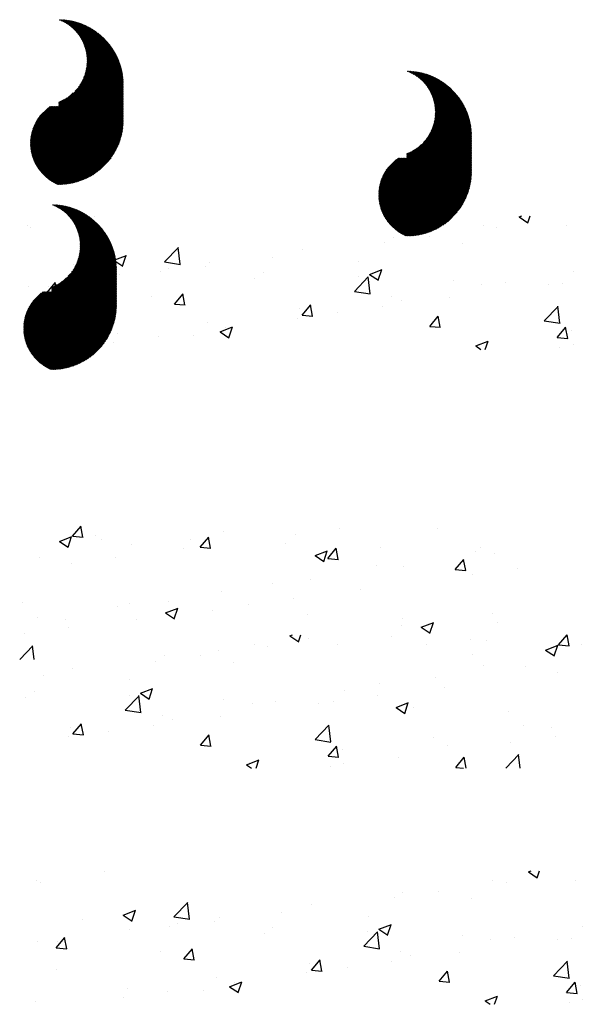
# Paper-space layout 'Layout1' of a CAD drawing. Extents: x -51924 to 37561, y -48115 to 35921.
# Drawn here: x 1920 to 1923, y 1149 to 1155 of the extents above; entities that cross this region are included whole.
import ezdxf

# ---------------------------------------------------------------- set-up
doc = ezdxf.new("R2010")
doc.units = 0
doc.layers.get('0').update_dxf_attribs({"linetype": 'CONTINUOUS'})
for name, color, linetype in [('008PENA', 8, 'CONTINUOUS'), ('025PENA', 1, 'CONTINUOUS'), ('035PENA', 2, 'CONTINUOUS')]:
    doc.layers.add(name, color=color, linetype=linetype)

# ---------------------------------------------------------------- blocks, each defined once
blk = doc.blocks.new('*X')
at = {"color": 0}
for p, q in [((1934.1678, 1154.1249), (1934.1684, 1154.1255)), ((1934.1703, 1154.1239), (1934.1719, 1154.1255)), ((1934.1729, 1154.1229), (1934.1753, 1154.1254)), ((1934.1753, 1154.1219), (1934.1788, 1154.1253)), ((1934.1778, 1154.1208), (1934.1822, 1154.1252)), ((1934.1803, 1154.1197), (1934.1855, 1154.125)), ((1934.1827, 1154.1186), (1934.1889, 1154.1248)), ((1934.1851, 1154.1175), (1934.1922, 1154.1246)), ((1934.1875, 1154.1163), (1934.1955, 1154.1243)), ((1934.1898, 1154.1151), (1934.1987, 1154.1241)), ((1934.1922, 1154.1139), (1934.202, 1154.1238)), ((1934.1945, 1154.1127), (1934.2052, 1154.1234)), ((1934.1968, 1154.1115), (1934.2084, 1154.1231)), ((1934.199, 1154.1102), (1934.2115, 1154.1227)), ((1934.2013, 1154.1089), (1934.2146, 1154.1223)), ((1934.2035, 1154.1076), (1934.2177, 1154.1218)), ((1934.2058, 1154.1063), (1934.2208, 1154.1214)), ((1934.2079, 1154.105), (1934.2239, 1154.1209)), ((1934.2101, 1154.1036), (1934.2269, 1154.1204)), ((1934.2123, 1154.1022), (1934.2299, 1154.1199)), ((1934.2144, 1154.1008), (1934.2329, 1154.1193)), ((1934.2165, 1154.0994), (1934.2359, 1154.1188)), ((1934.2186, 1154.098), (1934.2388, 1154.1182)), ((1934.2207, 1154.0965), (1934.2418, 1154.1176)), ((1934.2228, 1154.0951), (1934.2447, 1154.1169)), ((1934.2248, 1154.0936), (1934.2476, 1154.1163)), ((1934.2269, 1154.0921), (1934.2504, 1154.1156)), ((1934.2289, 1154.0906), (1934.2533, 1154.1149)), ((1934.2309, 1154.089), (1934.2561, 1154.1142)), ((1934.2328, 1154.0874), (1934.2589, 1154.1135)), ((1934.2348, 1154.0859), (1934.2617, 1154.1127)), ((1934.2367, 1154.0843), (1934.2645, 1154.112)), ((1934.2387, 1154.0826), (1934.2672, 1154.1112)), ((1934.2406, 1154.081), (1934.2699, 1154.1104)), ((1934.2424, 1154.0794), (1934.2726, 1154.1096)), ((1934.2443, 1154.0777), (1934.2753, 1154.1087)), ((1934.2461, 1154.076), (1934.278, 1154.1079)), ((1934.248, 1154.0743), (1934.2807, 1154.107)), ((1934.2498, 1154.0726), (1934.2833, 1154.1061)), ((1934.2516, 1154.0708), (1934.286, 1154.1052)), ((1934.2534, 1154.0691), (1934.2886, 1154.1043)), ((1934.2551, 1154.0673), (1934.2912, 1154.1033)), ((1934.2568, 1154.0655), (1934.2937, 1154.1024)), ((1934.2586, 1154.0637), (1934.2963, 1154.1014)), ((1934.2603, 1154.0618), (1934.2989, 1154.1004)), ((1934.262, 1154.06), (1934.3014, 1154.0994)), ((1934.2636, 1154.0581), (1934.3039, 1154.0984)), ((1934.2653, 1154.0562), (1934.3064, 1154.0974)), ((1934.2669, 1154.0543), (1934.3089, 1154.0963)), ((1934.2685, 1154.0524), (1934.3114, 1154.0952)), ((1934.2701, 1154.0505), (1934.3138, 1154.0942)), ((1934.2717, 1154.0485), (1934.3162, 1154.0931)), ((1934.2733, 1154.0465), (1934.3187, 1154.092)), ((1934.2748, 1154.0445), (1934.3211, 1154.0908)), ((1934.2763, 1154.0425), (1934.3235, 1154.0897)), ((1934.2778, 1154.0405), (1934.3259, 1154.0885)), ((1934.2793, 1154.0385), (1934.3282, 1154.0874)), ((1934.2808, 1154.0364), (1934.3306, 1154.0862)), ((1934.2822, 1154.0343), (1934.3329, 1154.085)), ((1934.2837, 1154.0322), (1934.3352, 1154.0838)), ((1934.2851, 1154.0301), (1934.3375, 1154.0825)), ((1934.2865, 1154.0279), (1934.3398, 1154.0813)), ((1934.2878, 1154.0258), (1934.3421, 1154.08)), ((1934.2892, 1154.0236), (1934.3444, 1154.0788)), ((1934.2905, 1154.0214), (1934.3466, 1154.0775)), ((1934.2918, 1154.0192), (1934.3489, 1154.0762)), ((1934.2931, 1154.0169), (1934.3511, 1154.0749)), ((1934.2944, 1154.0147), (1934.3533, 1154.0736)), ((1934.2957, 1154.0124), (1934.3555, 1154.0722)), ((1934.2969, 1154.0101), (1934.3577, 1154.0709)), ((1934.2981, 1154.0078), (1934.3599, 1154.0695)), ((1934.2993, 1154.0054), (1934.362, 1154.0681)), ((1934.3005, 1154.0031), (1934.3642, 1154.0668)), ((1934.3016, 1154.0007), (1934.3663, 1154.0654)), ((1934.3028, 1153.9983), (1934.3684, 1154.0639)), ((1934.3039, 1153.9958), (1934.3706, 1154.0625)), ((1934.305, 1153.9934), (1934.3726, 1154.0611)), ((1934.306, 1153.9909), (1934.3747, 1154.0596)), ((1934.3071, 1153.9884), (1934.3768, 1154.0582)), ((1934.3081, 1153.9859), (1934.3789, 1154.0567)), ((1934.3091, 1153.9834), (1934.3809, 1154.0552)), ((1934.3101, 1153.9808), (1934.3829, 1154.0537)), ((1934.311, 1153.9782), (1934.385, 1154.0522)), ((1934.3119, 1153.9756), (1934.387, 1154.0506)), ((1934.3128, 1153.973), (1934.389, 1154.0491)), ((1934.3137, 1153.9703), (1934.3909, 1154.0475)), ((1934.3146, 1153.9677), (1934.3929, 1154.046)), ((1934.3154, 1153.9649), (1934.3949, 1154.0444)), ((1934.3162, 1153.9622), (1934.3968, 1154.0428)), ((1934.317, 1153.9594), (1934.3987, 1154.0412)), ((1934.3177, 1153.9567), (1934.4007, 1154.0396)), ((1934.3184, 1153.9538), (1934.4026, 1154.038)), ((1934.3191, 1153.951), (1934.4045, 1154.0363)), ((1934.3198, 1153.9481), (1934.4063, 1154.0347)), ((1934.3204, 1153.9452), (1934.4082, 1154.033)), ((1934.321, 1153.9423), (1934.4101, 1154.0313)), ((1934.3216, 1153.9393), (1934.4119, 1154.0296)), ((1934.3221, 1153.9363), (1934.4138, 1154.0279)), ((1934.3226, 1153.9333), (1934.4156, 1154.0262)), ((1934.3231, 1153.9302), (1934.4174, 1154.0245)), ((1934.3236, 1153.9271), (1934.4192, 1154.0228)), ((1934.324, 1153.924), (1934.421, 1154.021)), ((1934.3243, 1153.9208), (1934.4227, 1154.0193)), ((1934.3244, 1153.8679), (1934.4479, 1153.9914)), ((1934.3247, 1153.9176), (1934.4245, 1154.0175)), ((1934.3248, 1153.8718), (1934.4463, 1153.9933)), ((1934.3249, 1153.9144), (1934.4263, 1154.0157)), ((1934.3251, 1153.8756), (1934.4447, 1153.9952)), ((1934.3252, 1153.9111), (1934.428, 1154.0139)), ((1934.3254, 1153.9078), (1934.4297, 1154.0121)), ((1934.3254, 1153.8794), (1934.4431, 1153.9972)), ((1934.3255, 1153.8832), (1934.4414, 1153.9991)), ((1934.3256, 1153.9044), (1934.4314, 1154.0103)), ((1934.3257, 1153.901), (1934.4331, 1154.0084)), ((1934.3257, 1153.8868), (1934.4398, 1154.001)), ((1934.3258, 1153.8975), (1934.4348, 1154.0066)), ((1934.3258, 1153.894), (1934.4365, 1154.0047)), ((1934.3258, 1153.8904), (1934.4382, 1154.0028)), ((1934.2832, 1153.7524), (1934.4783, 1153.9476)), ((1934.285, 1153.7577), (1934.477, 1153.9498)), ((1934.2868, 1153.7524), (1934.4796, 1153.9453)), ((1934.2903, 1153.7524), (1934.4809, 1153.9431)), ((1934.2909, 1153.7672), (1934.4757, 1153.952)), ((1934.2938, 1153.7524), (1934.4822, 1153.9408)), ((1934.2956, 1153.7754), (1934.4743, 1153.9542)), ((1934.2974, 1153.7524), (1934.4835, 1153.9386)), ((1934.2995, 1153.7828), (1934.473, 1153.9563)), ((1934.3009, 1153.7524), (1934.4847, 1153.9363)), ((1934.3028, 1153.7897), (1934.4716, 1153.9585)), ((1934.3056, 1153.7961), (1934.4702, 1153.9607)), ((1934.3081, 1153.8021), (1934.4688, 1153.9628)), ((1934.3103, 1153.8078), (1934.4674, 1153.9649)), ((1934.3123, 1153.8133), (1934.466, 1153.967)), ((1934.3141, 1153.8186), (1934.4645, 1153.9691)), ((1934.3156, 1153.8237), (1934.4631, 1153.9712)), ((1934.317, 1153.8287), (1934.4616, 1153.9733)), ((1934.3183, 1153.8335), (1934.4601, 1153.9753)), ((1934.3194, 1153.8381), (1934.4587, 1153.9774)), ((1934.3204, 1153.8427), (1934.4572, 1153.9794)), ((1934.3213, 1153.8471), (1934.4556, 1153.9814)), ((1934.3221, 1153.8514), (1934.4541, 1153.9834)), ((1934.3228, 1153.8557), (1934.4526, 1153.9854)), ((1934.3234, 1153.8598), (1934.451, 1153.9874)), ((1934.3239, 1153.8639), (1934.4495, 1153.9894)), ((1934.3044, 1153.7524), (1934.486, 1153.934)), ((1934.308, 1153.7524), (1934.4872, 1153.9317)), ((1934.3115, 1153.7524), (1934.4884, 1153.9294)), ((1934.315, 1153.7524), (1934.4896, 1153.927)), ((1934.3186, 1153.7524), (1934.4908, 1153.9247)), ((1934.3221, 1153.7524), (1934.492, 1153.9223)), ((1934.3256, 1153.7524), (1934.4931, 1153.9199)), ((1934.3292, 1153.7524), (1934.4943, 1153.9175)), ((1934.3327, 1153.7524), (1934.4954, 1153.9151)), ((1934.3362, 1153.7524), (1934.4965, 1153.9127)), ((1934.3398, 1153.7524), (1934.4976, 1153.9103)), ((1934.3433, 1153.7524), (1934.4987, 1153.9078)), ((1934.3469, 1153.7524), (1934.4997, 1153.9053)), ((1934.3504, 1153.7524), (1934.5008, 1153.9028)), ((1934.3539, 1153.7524), (1934.5018, 1153.9003)), ((1934.3575, 1153.7524), (1934.5028, 1153.8978)), ((1934.361, 1153.7524), (1934.5038, 1153.8953)), ((1934.3645, 1153.7524), (1934.5048, 1153.8927)), ((1934.3681, 1153.7524), (1934.5058, 1153.8902)), ((1934.3716, 1153.7524), (1934.5068, 1153.8876)), ((1934.3751, 1153.7524), (1934.5077, 1153.885)), ((1934.3787, 1153.7524), (1934.5086, 1153.8824)), ((1934.3822, 1153.7524), (1934.5095, 1153.8798)), ((1934.3857, 1153.7524), (1934.5104, 1153.8771)), ((1934.3893, 1153.7524), (1934.5113, 1153.8744)), ((1934.3928, 1153.7524), (1934.5121, 1153.8718)), ((1934.3964, 1153.7524), (1934.513, 1153.8691)), ((1934.3999, 1153.7524), (1934.5138, 1153.8664)), ((1934.4034, 1153.7524), (1934.5146, 1153.8636)), ((1934.407, 1153.7524), (1934.5154, 1153.8609)), ((1934.4105, 1153.7524), (1934.5161, 1153.8581)), ((1934.414, 1153.7524), (1934.5169, 1153.8553)), ((1934.4176, 1153.7524), (1934.5176, 1153.8525)), ((1934.4211, 1153.7524), (1934.5183, 1153.8497)), ((1934.4246, 1153.7524), (1934.519, 1153.8468)), ((1934.4282, 1153.7524), (1934.5197, 1153.844)), ((1934.4317, 1153.7524), (1934.5203, 1153.8411)), ((1934.4352, 1153.7524), (1934.521, 1153.8382)), ((1934.4388, 1153.7524), (1934.5216, 1153.8352)), ((1934.4423, 1153.7524), (1934.5222, 1153.8323)), ((1934.4458, 1153.7524), (1934.5227, 1153.8293)), ((1934.4494, 1153.7524), (1934.5233, 1153.8263)), ((1934.4529, 1153.7524), (1934.5238, 1153.8233)), ((1934.4565, 1153.7524), (1934.5243, 1153.8203)), ((1934.46, 1153.7524), (1934.5248, 1153.8172)), ((1934.4635, 1153.7524), (1934.5252, 1153.8141)), ((1934.4671, 1153.7524), (1934.5256, 1153.811)), ((1934.4706, 1153.7524), (1934.5261, 1153.8079)), ((1934.4741, 1153.7524), (1934.5264, 1153.8047)), ((1934.4777, 1153.7524), (1934.5268, 1153.8016)), ((1934.4812, 1153.7524), (1934.5271, 1153.7984)), ((1934.4847, 1153.7524), (1934.5274, 1153.7951)), ((1934.4883, 1153.7524), (1934.5277, 1153.7919)), ((1934.4918, 1153.7524), (1934.5279, 1153.7886)), ((1934.4953, 1153.7524), (1934.5282, 1153.7853)), ((1934.4989, 1153.7524), (1934.5283, 1153.7819)), ((1934.5024, 1153.7524), (1934.5285, 1153.7785)), ((1934.506, 1153.7524), (1934.5286, 1153.7751)), ((1934.5095, 1153.7524), (1934.5287, 1153.7717)), ((1934.1745, 1153.6367), (1934.2903, 1153.7524)), ((1934.178, 1153.6367), (1934.2938, 1153.7524)), ((1934.1816, 1153.6367), (1934.2974, 1153.7524)), ((1934.1851, 1153.6367), (1934.3009, 1153.7524)), ((1934.1886, 1153.6367), (1934.3044, 1153.7524)), ((1934.1922, 1153.6367), (1934.308, 1153.7524)), ((1934.1957, 1153.6367), (1934.3115, 1153.7524)), ((1934.1993, 1153.6367), (1934.315, 1153.7524)), ((1934.2028, 1153.6367), (1934.3186, 1153.7524)), ((1934.2063, 1153.6367), (1934.3221, 1153.7524)), ((1934.2099, 1153.6367), (1934.3256, 1153.7524)), ((1934.2134, 1153.6367), (1934.3292, 1153.7524)), ((1934.2169, 1153.6367), (1934.3327, 1153.7524)), ((1934.2205, 1153.6367), (1934.3362, 1153.7524)), ((1934.224, 1153.6367), (1934.3398, 1153.7524)), ((1934.2275, 1153.6367), (1934.3433, 1153.7524)), ((1934.2311, 1153.6367), (1934.3469, 1153.7524)), ((1934.2346, 1153.6367), (1934.3504, 1153.7524)), ((1934.2381, 1153.6367), (1934.3539, 1153.7524)), ((1934.2417, 1153.6367), (1934.3575, 1153.7524)), ((1934.2452, 1153.6367), (1934.361, 1153.7524)), ((1934.2487, 1153.6367), (1934.3645, 1153.7524)), ((1934.2523, 1153.6367), (1934.3681, 1153.7524)), ((1934.2558, 1153.6367), (1934.3716, 1153.7524)), ((1934.2582, 1153.7239), (1934.2868, 1153.7524)), ((1934.2594, 1153.6367), (1934.3751, 1153.7524)), ((1934.2629, 1153.6367), (1934.3787, 1153.7524)), ((1934.2664, 1153.6367), (1934.3822, 1153.7524)), ((1934.27, 1153.6367), (1934.3857, 1153.7524)), ((1934.2735, 1153.6367), (1934.3893, 1153.7524)), ((1934.2767, 1153.7459), (1934.2832, 1153.7524)), ((1934.277, 1153.6367), (1934.3928, 1153.7524)), ((1934.2806, 1153.6367), (1934.3964, 1153.7524)), ((1934.2841, 1153.6367), (1934.3999, 1153.7524)), ((1934.2876, 1153.6367), (1934.4034, 1153.7524)), ((1934.2912, 1153.6367), (1934.407, 1153.7524)), ((1934.2947, 1153.6367), (1934.4105, 1153.7524)), ((1934.2982, 1153.6367), (1934.414, 1153.7524)), ((1934.3018, 1153.6367), (1934.4176, 1153.7524)), ((1934.3053, 1153.6367), (1934.4211, 1153.7524)), ((1934.3089, 1153.6367), (1934.4246, 1153.7524)), ((1934.3124, 1153.6367), (1934.4282, 1153.7524)), ((1934.3159, 1153.6367), (1934.4317, 1153.7524)), ((1934.3195, 1153.6367), (1934.4352, 1153.7524)), ((1934.323, 1153.6367), (1934.4388, 1153.7524)), ((1934.3265, 1153.6367), (1934.4423, 1153.7524)), ((1934.3301, 1153.6367), (1934.4458, 1153.7524)), ((1934.3336, 1153.6367), (1934.4494, 1153.7524)), ((1934.3371, 1153.6367), (1934.4529, 1153.7524)), ((1934.3407, 1153.6367), (1934.4565, 1153.7524)), ((1934.3442, 1153.6367), (1934.46, 1153.7524)), ((1934.3477, 1153.6367), (1934.4635, 1153.7524)), ((1934.3513, 1153.6367), (1934.4671, 1153.7524)), ((1934.3548, 1153.6367), (1934.4706, 1153.7524)), ((1934.3584, 1153.6367), (1934.4741, 1153.7524)), ((1934.3619, 1153.6367), (1934.4777, 1153.7524)), ((1934.3654, 1153.6367), (1934.4812, 1153.7524)), ((1934.369, 1153.6367), (1934.4847, 1153.7524)), ((1934.3725, 1153.6367), (1934.4883, 1153.7524)), ((1934.376, 1153.6367), (1934.4918, 1153.7524)), ((1934.3796, 1153.6367), (1934.4953, 1153.7524)), ((1934.3831, 1153.6367), (1934.4989, 1153.7524)), ((1934.3866, 1153.6367), (1934.5024, 1153.7524)), ((1934.3902, 1153.6367), (1934.506, 1153.7524)), ((1934.3937, 1153.6367), (1934.5095, 1153.7524)), ((1934.3972, 1153.6367), (1934.513, 1153.7524)), ((1934.4008, 1153.6367), (1934.5166, 1153.7524)), ((1934.4043, 1153.6367), (1934.5201, 1153.7524)), ((1934.4078, 1153.6367), (1934.5236, 1153.7524)), ((1934.4114, 1153.6367), (1934.5272, 1153.7524)), ((1934.4149, 1153.6367), (1934.5288, 1153.7506)), ((1934.4185, 1153.6367), (1934.5288, 1153.747)), ((1934.422, 1153.6367), (1934.5288, 1153.7435)), ((1934.4255, 1153.6367), (1934.5288, 1153.74)), ((1934.4291, 1153.6367), (1934.5288, 1153.7364)), ((1934.4326, 1153.6367), (1934.5288, 1153.7329)), ((1934.4361, 1153.6367), (1934.5288, 1153.7294)), ((1934.4397, 1153.6367), (1934.5288, 1153.7258)), ((1934.4432, 1153.6367), (1934.5288, 1153.7223)), ((1934.4467, 1153.6367), (1934.5288, 1153.7188)), ((1934.4503, 1153.6367), (1934.5288, 1153.7152)), ((1934.513, 1153.7524), (1934.5288, 1153.7682)), ((1934.5166, 1153.7524), (1934.5288, 1153.7647)), ((1934.5201, 1153.7524), (1934.5288, 1153.7612)), ((1934.5236, 1153.7524), (1934.5288, 1153.7577)), ((1934.5272, 1153.7524), (1934.5288, 1153.7541)), ((1934.1663, 1153.6391), (1934.2142, 1153.687)), ((1934.1663, 1153.6426), (1934.2047, 1153.681)), ((1934.1663, 1153.6462), (1934.1965, 1153.6764)), ((1934.1663, 1153.6497), (1934.1891, 1153.6725)), ((1934.1663, 1153.6532), (1934.1823, 1153.6692)), ((1934.1663, 1153.6568), (1934.1759, 1153.6663)), ((1934.1663, 1153.6603), (1934.1698, 1153.6638)), ((1934.1674, 1153.6367), (1934.226, 1153.6953)), ((1934.171, 1153.6367), (1934.2481, 1153.7138)), ((1934.4538, 1153.6367), (1934.5288, 1153.7117)), ((1934.4573, 1153.6367), (1934.5288, 1153.7082)), ((1934.4609, 1153.6367), (1934.5288, 1153.7046)), ((1934.4644, 1153.6367), (1934.5288, 1153.7011)), ((1934.468, 1153.6367), (1934.5288, 1153.6975)), ((1934.4715, 1153.6367), (1934.5288, 1153.694)), ((1934.475, 1153.6367), (1934.5288, 1153.6905)), ((1934.4786, 1153.6367), (1934.5288, 1153.6869)), ((1934.4821, 1153.6367), (1934.5288, 1153.6834)), ((1934.4856, 1153.6367), (1934.5288, 1153.6799)), ((1934.4892, 1153.6367), (1934.5288, 1153.6763)), ((1934.4927, 1153.6367), (1934.5288, 1153.6728)), ((1934.4962, 1153.6367), (1934.5288, 1153.6693)), ((1934.4998, 1153.6367), (1934.5288, 1153.6657)), ((1934.5033, 1153.6367), (1934.5288, 1153.6622)), ((1934.5068, 1153.6367), (1934.5288, 1153.6587)), ((1934.0081, 1153.4455), (1934.1663, 1153.6037)), ((1934.0084, 1153.4494), (1934.1663, 1153.6073)), ((1934.0088, 1153.4532), (1934.1663, 1153.6108)), ((1934.0092, 1153.4572), (1934.1663, 1153.6144)), ((1934.0096, 1153.4612), (1934.1663, 1153.6179)), ((1934.0102, 1153.4653), (1934.1663, 1153.6214)), ((1934.0108, 1153.4695), (1934.1663, 1153.625)), ((1934.0116, 1153.4737), (1934.1663, 1153.6285)), ((1934.0124, 1153.4781), (1934.1663, 1153.632)), ((1934.0133, 1153.4825), (1934.1663, 1153.6356)), ((1934.0143, 1153.4871), (1934.1639, 1153.6367)), ((1934.0155, 1153.4918), (1934.1604, 1153.6367)), ((1934.0168, 1153.4966), (1934.1568, 1153.6367)), ((1934.0182, 1153.5016), (1934.1533, 1153.6367)), ((1934.0198, 1153.5067), (1934.1498, 1153.6367)), ((1934.0216, 1153.5121), (1934.1462, 1153.6367)), ((1934.0236, 1153.5176), (1934.1427, 1153.6367)), ((1934.0259, 1153.5234), (1934.1391, 1153.6367)), ((1934.0285, 1153.5295), (1934.1356, 1153.6367)), ((1934.0314, 1153.536), (1934.1321, 1153.6367)), ((1934.0348, 1153.5429), (1934.1285, 1153.6367)), ((1934.0388, 1153.5504), (1934.125, 1153.6367)), ((1934.0436, 1153.5588), (1934.1215, 1153.6367)), ((1934.0497, 1153.5685), (1934.1179, 1153.6367)), ((1934.0585, 1153.5807), (1934.1067, 1153.629)), ((1934.1663, 1153.5083), (1934.2947, 1153.6367)), ((1934.1663, 1153.5118), (1934.2912, 1153.6367)), ((1934.1663, 1153.5154), (1934.2876, 1153.6367)), ((1934.1663, 1153.5189), (1934.2841, 1153.6367)), ((1934.1663, 1153.5224), (1934.2806, 1153.6367)), ((1934.1663, 1153.526), (1934.277, 1153.6367)), ((1934.1663, 1153.5295), (1934.2735, 1153.6367)), ((1934.1663, 1153.533), (1934.27, 1153.6367)), ((1934.1663, 1153.5366), (1934.2664, 1153.6367)), ((1934.1663, 1153.5401), (1934.2629, 1153.6367)), ((1934.1663, 1153.5436), (1934.2594, 1153.6367)), ((1934.1663, 1153.5472), (1934.2558, 1153.6367)), ((1934.1663, 1153.5507), (1934.2523, 1153.6367)), ((1934.1663, 1153.5543), (1934.2487, 1153.6367)), ((1934.1663, 1153.5578), (1934.2452, 1153.6367)), ((1934.1663, 1153.5613), (1934.2417, 1153.6367)), ((1934.1663, 1153.5649), (1934.2381, 1153.6367)), ((1934.1663, 1153.5684), (1934.2346, 1153.6367)), ((1934.1663, 1153.5719), (1934.2311, 1153.6367)), ((1934.1663, 1153.5755), (1934.2275, 1153.6367)), ((1934.1663, 1153.579), (1934.224, 1153.6367)), ((1934.1663, 1153.5825), (1934.2205, 1153.6367)), ((1934.1663, 1153.5861), (1934.2169, 1153.6367)), ((1934.1663, 1153.5896), (1934.2134, 1153.6367)), ((1934.1663, 1153.5931), (1934.2099, 1153.6367)), ((1934.1663, 1153.5967), (1934.2063, 1153.6367)), ((1934.1663, 1153.6002), (1934.2028, 1153.6367)), ((1934.1663, 1153.6037), (1934.1993, 1153.6367)), ((1934.1663, 1153.6073), (1934.1957, 1153.6367)), ((1934.1663, 1153.6108), (1934.1922, 1153.6367)), ((1934.1663, 1153.6144), (1934.1886, 1153.6367)), ((1934.1663, 1153.6179), (1934.1851, 1153.6367)), ((1934.1663, 1153.6214), (1934.1816, 1153.6367)), ((1934.1663, 1153.625), (1934.178, 1153.6367)), ((1934.1663, 1153.6285), (1934.1745, 1153.6367)), ((1934.1663, 1153.632), (1934.171, 1153.6367)), ((1934.1663, 1153.6356), (1934.1674, 1153.6367)), ((1934.1663, 1153.5048), (1934.2982, 1153.6367)), ((1934.1663, 1153.5012), (1934.3018, 1153.6367)), ((1934.1663, 1153.4977), (1934.3053, 1153.6367)), ((1934.1663, 1153.4941), (1934.3089, 1153.6367)), ((1934.1663, 1153.4906), (1934.3124, 1153.6367)), ((1934.1663, 1153.4871), (1934.3159, 1153.6367)), ((1934.1663, 1153.4835), (1934.3195, 1153.6367)), ((1934.1663, 1153.48), (1934.323, 1153.6367)), ((1934.1663, 1153.4765), (1934.3265, 1153.6367)), ((1934.1663, 1153.4729), (1934.3301, 1153.6367)), ((1934.1663, 1153.4694), (1934.3336, 1153.6367)), ((1934.1663, 1153.4659), (1934.3371, 1153.6367)), ((1934.1663, 1153.4623), (1934.3407, 1153.6367)), ((1934.1663, 1153.4588), (1934.3442, 1153.6367)), ((1934.1663, 1153.4553), (1934.3477, 1153.6367)), ((1934.1663, 1153.4517), (1934.3513, 1153.6367)), ((1934.1663, 1153.4482), (1934.3548, 1153.6367)), ((1934.1663, 1153.4447), (1934.3584, 1153.6367)), ((1934.1663, 1153.4411), (1934.3619, 1153.6367)), ((1934.1663, 1153.4376), (1934.3654, 1153.6367)), ((1934.1663, 1153.434), (1934.369, 1153.6367)), ((1934.1663, 1153.4305), (1934.3725, 1153.6367)), ((1934.1663, 1153.427), (1934.376, 1153.6367)), ((1934.1663, 1153.4234), (1934.3796, 1153.6367)), ((1934.1663, 1153.4199), (1934.3831, 1153.6367)), ((1934.1663, 1153.4164), (1934.3866, 1153.6367)), ((1934.1663, 1153.4128), (1934.3902, 1153.6367)), ((1934.1663, 1153.4093), (1934.3937, 1153.6367)), ((1934.1663, 1153.4058), (1934.3972, 1153.6367)), ((1934.1663, 1153.4022), (1934.4008, 1153.6367)), ((1934.1663, 1153.3987), (1934.4043, 1153.6367)), ((1934.1663, 1153.3952), (1934.4078, 1153.6367)), ((1934.1663, 1153.3916), (1934.4114, 1153.6367)), ((1934.1663, 1153.3881), (1934.4149, 1153.6367)), ((1934.1663, 1153.3845), (1934.4185, 1153.6367)), ((1934.1663, 1153.381), (1934.422, 1153.6367)), ((1934.1663, 1153.3775), (1934.4255, 1153.6367)), ((1934.1663, 1153.3739), (1934.4291, 1153.6367)), ((1934.1663, 1153.3704), (1934.4326, 1153.6367)), ((1934.1663, 1153.3669), (1934.4361, 1153.6367)), ((1934.1663, 1153.3633), (1934.4397, 1153.6367)), ((1934.1663, 1153.3598), (1934.4432, 1153.6367)), ((1934.1663, 1153.3563), (1934.4467, 1153.6367)), ((1934.1663, 1153.3527), (1934.4503, 1153.6367)), ((1934.1663, 1153.3492), (1934.4538, 1153.6367)), ((1934.1663, 1153.3457), (1934.4573, 1153.6367)), ((1934.1663, 1153.3421), (1934.4609, 1153.6367)), ((1934.1663, 1153.3386), (1934.4644, 1153.6367)), ((1934.1663, 1153.335), (1934.468, 1153.6367)), ((1934.1663, 1153.3315), (1934.4715, 1153.6367)), ((1934.1663, 1153.328), (1934.475, 1153.6367)), ((1934.1663, 1153.3244), (1934.4786, 1153.6367)), ((1934.1663, 1153.3209), (1934.4821, 1153.6367)), ((1934.1663, 1153.3174), (1934.4856, 1153.6367)), ((1934.1663, 1153.3138), (1934.4892, 1153.6367)), ((1934.1663, 1153.3103), (1934.4927, 1153.6367)), ((1934.1663, 1153.3068), (1934.4962, 1153.6367)), ((1934.1663, 1153.3032), (1934.4998, 1153.6367)), ((1934.1663, 1153.2997), (1934.5033, 1153.6367)), ((1934.1663, 1153.2962), (1934.5068, 1153.6367)), ((1934.1663, 1153.2926), (1934.5104, 1153.6367)), ((1934.1663, 1153.2891), (1934.5139, 1153.6367)), ((1934.1663, 1153.2856), (1934.5175, 1153.6367)), ((1934.1663, 1153.282), (1934.521, 1153.6367)), ((1934.1663, 1153.2785), (1934.5245, 1153.6367)), ((1934.1663, 1153.2749), (1934.5281, 1153.6367)), ((1934.1663, 1153.2714), (1934.5288, 1153.6339)), ((1934.1663, 1153.2679), (1934.5288, 1153.6304)), ((1934.1663, 1153.2643), (1934.5288, 1153.6268)), ((1934.1663, 1153.2608), (1934.5288, 1153.6233)), ((1934.1663, 1153.2573), (1934.5288, 1153.6198)), ((1934.1663, 1153.2537), (1934.5288, 1153.6162)), ((1934.1663, 1153.2502), (1934.5288, 1153.6127)), ((1934.1663, 1153.2467), (1934.5288, 1153.6092)), ((1934.1663, 1153.2431), (1934.5288, 1153.6056)), ((1934.5104, 1153.6367), (1934.5288, 1153.6551)), ((1934.5139, 1153.6367), (1934.5288, 1153.6516)), ((1934.5175, 1153.6367), (1934.5288, 1153.6481)), ((1934.521, 1153.6367), (1934.5288, 1153.6445)), ((1934.5245, 1153.6367), (1934.5288, 1153.641)), ((1934.5281, 1153.6367), (1934.5288, 1153.6374)), ((1934.0076, 1153.4309), (1934.1663, 1153.5896)), ((1934.0076, 1153.4274), (1934.1663, 1153.5861)), ((1934.0077, 1153.4345), (1934.1663, 1153.5931)), ((1934.0077, 1153.4239), (1934.1663, 1153.5825)), ((1934.0078, 1153.4381), (1934.1663, 1153.5967)), ((1934.0078, 1153.4204), (1934.1663, 1153.579)), ((1934.0079, 1153.4418), (1934.1663, 1153.6002)), ((1934.0079, 1153.4171), (1934.1663, 1153.5755)), ((1934.0081, 1153.4137), (1934.1663, 1153.5719)), ((1934.0084, 1153.4104), (1934.1663, 1153.5684)), ((1934.0086, 1153.4071), (1934.1663, 1153.5649)), ((1934.0089, 1153.4039), (1934.1663, 1153.5613)), ((1934.0093, 1153.4007), (1934.1663, 1153.5578)), ((1934.0097, 1153.3976), (1934.1663, 1153.5543)), ((1934.0101, 1153.3945), (1934.1663, 1153.5507)), ((1934.1663, 1153.2396), (1934.5288, 1153.6021)), ((1934.1663, 1153.2361), (1934.5288, 1153.5986)), ((1934.1663, 1153.2325), (1934.5288, 1153.595)), ((1934.1663, 1153.229), (1934.5288, 1153.5915)), ((1934.1663, 1153.2254), (1934.5288, 1153.5879)), ((1934.1663, 1153.2219), (1934.5288, 1153.5844)), ((1934.1663, 1153.2184), (1934.5288, 1153.5809)), ((1934.1663, 1153.2148), (1934.5288, 1153.5773)), ((1934.1663, 1153.2113), (1934.5288, 1153.5738)), ((1934.1663, 1153.2078), (1934.5288, 1153.5703)), ((1934.1663, 1153.2042), (1934.5288, 1153.5667)), ((1934.1663, 1153.2007), (1934.5288, 1153.5632)), ((1934.1686, 1153.1994), (1934.5288, 1153.5597)), ((1934.1722, 1153.1994), (1934.5288, 1153.5561)), ((1934.1758, 1153.1995), (1934.5287, 1153.5525)), ((1934.1794, 1153.1996), (1934.5286, 1153.5488)), ((1934.0105, 1153.3914), (1934.1663, 1153.5472)), ((1934.011, 1153.3883), (1934.1663, 1153.5436)), ((1934.0116, 1153.3853), (1934.1663, 1153.5401)), ((1934.0121, 1153.3823), (1934.1663, 1153.5366)), ((1934.0127, 1153.3794), (1934.1663, 1153.533)), ((1934.0133, 1153.3765), (1934.1663, 1153.5295)), ((1934.014, 1153.3736), (1934.1663, 1153.526)), ((1934.0146, 1153.3707), (1934.1663, 1153.5224)), ((1934.0153, 1153.3679), (1934.1663, 1153.5189)), ((1934.0161, 1153.3651), (1934.1663, 1153.5154)), ((1934.0168, 1153.3623), (1934.1663, 1153.5118)), ((1934.0176, 1153.3596), (1934.1663, 1153.5083)), ((1934.0184, 1153.3568), (1934.1663, 1153.5048)), ((1934.0192, 1153.3541), (1934.1663, 1153.5012)), ((1934.0201, 1153.3515), (1934.1663, 1153.4977)), ((1934.021, 1153.3488), (1934.1663, 1153.4941)), ((1934.1831, 1153.1998), (1934.5285, 1153.5451)), ((1934.1868, 1153.2), (1934.5283, 1153.5414)), ((1934.1906, 1153.2002), (1934.528, 1153.5376)), ((1934.1944, 1153.2005), (1934.5278, 1153.5338)), ((1934.1983, 1153.2008), (1934.5274, 1153.53)), ((1934.2022, 1153.2012), (1934.5271, 1153.5261)), ((1934.2061, 1153.2016), (1934.5267, 1153.5221)), ((1934.2101, 1153.202), (1934.5262, 1153.5181)), ((1934.2142, 1153.2026), (1934.5257, 1153.5141)), ((1934.2183, 1153.2031), (1934.5251, 1153.51)), ((1934.2224, 1153.2038), (1934.5245, 1153.5058)), ((1934.2267, 1153.2044), (1934.5238, 1153.5016)), ((1934.2309, 1153.2052), (1934.523, 1153.4973)), ((1934.2353, 1153.206), (1934.5222, 1153.4929)), ((1934.0219, 1153.3462), (1934.1663, 1153.4906)), ((1934.0228, 1153.3436), (1934.1663, 1153.4871)), ((1934.0238, 1153.341), (1934.1663, 1153.4835)), ((1934.0248, 1153.3384), (1934.1663, 1153.48)), ((1934.0258, 1153.3359), (1934.1663, 1153.4765)), ((1934.0268, 1153.3334), (1934.1663, 1153.4729)), ((1934.0279, 1153.3309), (1934.1663, 1153.4694)), ((1934.0289, 1153.3285), (1934.1663, 1153.4659)), ((1934.03, 1153.326), (1934.1663, 1153.4623)), ((1934.0311, 1153.3236), (1934.1663, 1153.4588)), ((1934.0323, 1153.3212), (1934.1663, 1153.4553)), ((1934.0334, 1153.3188), (1934.1663, 1153.4517)), ((1934.0346, 1153.3165), (1934.1663, 1153.4482)), ((1934.0358, 1153.3141), (1934.1663, 1153.4447)), ((1934.037, 1153.3118), (1934.1663, 1153.4411)), ((1934.0383, 1153.3095), (1934.1663, 1153.4376)), ((1934.2397, 1153.2069), (1934.5213, 1153.4885)), ((1934.2442, 1153.2079), (1934.5204, 1153.484)), ((1934.2488, 1153.2089), (1934.5193, 1153.4795)), ((1934.2534, 1153.21), (1934.5182, 1153.4748)), ((1934.2582, 1153.2112), (1934.517, 1153.4701)), ((1934.263, 1153.2125), (1934.5157, 1153.4652)), ((1934.268, 1153.2139), (1934.5143, 1153.4603)), ((1934.273, 1153.2154), (1934.5128, 1153.4552)), ((1934.2782, 1153.2171), (1934.5112, 1153.4501)), ((1934.2835, 1153.2188), (1934.5094, 1153.4448)), ((1934.2889, 1153.2208), (1934.5075, 1153.4393)), ((1934.0395, 1153.3072), (1934.1663, 1153.434)), ((1934.0408, 1153.305), (1934.1663, 1153.4305)), ((1934.0421, 1153.3027), (1934.1663, 1153.427)), ((1934.0434, 1153.3005), (1934.1663, 1153.4234)), ((1934.0448, 1153.2983), (1934.1663, 1153.4199)), ((1934.0461, 1153.2961), (1934.1663, 1153.4164)), ((1934.0475, 1153.294), (1934.1663, 1153.4128)), ((1934.0489, 1153.2918), (1934.1663, 1153.4093)), ((1934.0503, 1153.2897), (1934.1663, 1153.4058)), ((1934.0517, 1153.2876), (1934.1663, 1153.4022)), ((1934.0532, 1153.2855), (1934.1663, 1153.3987)), ((1934.0547, 1153.2835), (1934.1663, 1153.3952)), ((1934.0561, 1153.2814), (1934.1663, 1153.3916)), ((1934.0576, 1153.2794), (1934.1663, 1153.3881)), ((1934.0592, 1153.2774), (1934.1663, 1153.3845)), ((1934.2945, 1153.2228), (1934.5054, 1153.4337)), ((1934.3003, 1153.2251), (1934.5032, 1153.4279)), ((1934.3063, 1153.2275), (1934.5007, 1153.422)), ((1934.3125, 1153.2302), (1934.4981, 1153.4158)), ((1934.3189, 1153.2331), (1934.4952, 1153.4093)), ((1934.3257, 1153.2363), (1934.4919, 1153.4026)), ((1934.3328, 1153.2399), (1934.4884, 1153.3954)), ((1934.3403, 1153.2439), (1934.4843, 1153.3879)), ((1934.0607, 1153.2754), (1934.1663, 1153.381)), ((1934.0623, 1153.2734), (1934.1663, 1153.3775)), ((1934.0639, 1153.2714), (1934.1663, 1153.3739)), ((1934.0654, 1153.2695), (1934.1663, 1153.3704)), ((1934.0671, 1153.2676), (1934.1663, 1153.3669)), ((1934.0687, 1153.2657), (1934.1663, 1153.3633)), ((1934.0703, 1153.2638), (1934.1663, 1153.3598)), ((1934.072, 1153.2619), (1934.1663, 1153.3563)), ((1934.0737, 1153.2601), (1934.1663, 1153.3527)), ((1934.0754, 1153.2582), (1934.1663, 1153.3492)), ((1934.0771, 1153.2564), (1934.1663, 1153.3457)), ((1934.0789, 1153.2546), (1934.1663, 1153.3421)), ((1934.0806, 1153.2529), (1934.1663, 1153.3386)), ((1934.0824, 1153.2511), (1934.1663, 1153.335)), ((1934.0842, 1153.2493), (1934.1663, 1153.3315)), ((1934.086, 1153.2476), (1934.1663, 1153.328)), ((1934.3485, 1153.2485), (1934.4798, 1153.3798)), ((1934.3573, 1153.2538), (1934.4745, 1153.3709)), ((1934.3672, 1153.2601), (1934.4681, 1153.3611)), ((1934.3787, 1153.2681), (1934.4601, 1153.3495)), ((1934.3937, 1153.2795), (1934.4487, 1153.3346)), ((1934.0878, 1153.2459), (1934.1663, 1153.3244)), ((1934.0897, 1153.2442), (1934.1663, 1153.3209)), ((1934.0915, 1153.2425), (1934.1663, 1153.3174)), ((1934.0934, 1153.2409), (1934.1663, 1153.3138)), ((1934.0953, 1153.2392), (1934.1663, 1153.3103)), ((1934.0972, 1153.2376), (1934.1663, 1153.3068)), ((1934.0991, 1153.236), (1934.1663, 1153.3032)), ((1934.1011, 1153.2344), (1934.1663, 1153.2997)), ((1934.1031, 1153.2329), (1934.1663, 1153.2962)), ((1934.105, 1153.2313), (1934.1663, 1153.2926)), ((1934.1071, 1153.2298), (1934.1663, 1153.2891)), ((1934.1091, 1153.2283), (1934.1663, 1153.2856)), ((1934.1111, 1153.2268), (1934.1663, 1153.282)), ((1934.1132, 1153.2253), (1934.1663, 1153.2785)), ((1934.1153, 1153.2239), (1934.1663, 1153.2749)), ((1934.1174, 1153.2224), (1934.1663, 1153.2714)), ((1934.1195, 1153.221), (1934.1663, 1153.2679)), ((1934.1216, 1153.2196), (1934.1663, 1153.2643)), ((1934.1238, 1153.2182), (1934.1663, 1153.2608)), ((1934.1259, 1153.2168), (1934.1663, 1153.2573)), ((1934.1281, 1153.2155), (1934.1663, 1153.2537)), ((1934.1303, 1153.2142), (1934.1663, 1153.2502)), ((1934.1326, 1153.2129), (1934.1663, 1153.2467)), ((1934.1348, 1153.2116), (1934.1663, 1153.2431)), ((1934.1371, 1153.2103), (1934.1663, 1153.2396)), ((1934.1394, 1153.2091), (1934.1663, 1153.2361)), ((1934.1417, 1153.2078), (1934.1663, 1153.2325)), ((1934.144, 1153.2066), (1934.1663, 1153.229)), ((1934.1464, 1153.2055), (1934.1663, 1153.2254)), ((1934.1487, 1153.2043), (1934.1663, 1153.2219)), ((1934.1511, 1153.2031), (1934.1663, 1153.2184)), ((1934.1535, 1153.202), (1934.1663, 1153.2148)), ((1934.156, 1153.2009), (1934.1663, 1153.2113)), ((1934.1584, 1153.1998), (1934.1663, 1153.2078)), ((1934.1615, 1153.1994), (1934.1663, 1153.2042)), ((1934.165, 1153.1994), (1934.1663, 1153.2007)), ((1920.2517, 1149.9953), (1920.2517, 1149.9953)), ((1922.6358, 1149.9929), (1922.6511, 1149.9988)), ((1922.6358, 1149.9929), (1922.6855, 1149.9593)), ((1922.6841, 1149.9594), (1922.6973, 1149.9988)), ((1923.2088, 1149.9883), (1923.2088, 1149.9883)), ((1923.7426, 1149.9657), (1923.7426, 1149.9657)), ((1924.1465, 1149.942), (1924.1942, 1149.9988)), ((1924.2049, 1149.9368), (1924.1935, 1149.9988)), ((1924.9934, 1149.9658), (1924.9934, 1149.9658)), ((1925.3996, 1149.9534), (1925.3996, 1149.9534)), ((1925.6499, 1149.9864), (1925.6499, 1149.9864)), ((1926.2009, 1149.9873), (1926.2009, 1149.9873)), ((1919.8729, 1149.9454), (1919.8729, 1149.9454)), ((1919.8905, 1149.933), (1919.8905, 1149.933)), ((1922.4348, 1149.9439), (1922.4348, 1149.9439)), ((1922.5098, 1149.9328), (1922.5098, 1149.9328)), ((1922.9008, 1149.9447), (1922.9008, 1149.9447)), ((1924.0729, 1149.9128), (1924.1429, 1149.9397)), ((1924.0729, 1149.9128), (1924.1226, 1149.8793)), ((1924.1213, 1149.8793), (1924.1415, 1149.9397)), ((1924.1465, 1149.942), (1924.2063, 1149.9368)), ((1924.2765, 1149.9432), (1924.2765, 1149.9432)), ((1924.3068, 1149.9253), (1924.3068, 1149.9253)), ((1924.48, 1149.8954), (1924.48, 1149.8954)), ((1924.8103, 1149.9206), (1924.8103, 1149.9206)), ((1924.8638, 1149.8792), (1924.912, 1149.9367)), ((1924.9222, 1149.8741), (1924.9106, 1149.9367)), ((1925.3441, 1149.8981), (1925.3441, 1149.8981)), ((1921.8808, 1149.8499), (1921.8808, 1149.8499)), ((1921.9297, 1149.8799), (1921.9297, 1149.8799)), ((1922.1311, 1149.8829), (1922.1311, 1149.8829)), ((1922.3176, 1149.8446), (1922.3176, 1149.8446)), ((1924.768, 1149.8703), (1924.768, 1149.8703)), ((1924.8638, 1149.8792), (1924.9235, 1149.874)), ((1925.51, 1149.8327), (1925.5801, 1149.8596)), ((1925.5584, 1149.7992), (1925.5787, 1149.8596)), ((1925.581, 1149.8165), (1925.6292, 1149.8739)), ((1925.6394, 1149.8113), (1925.6279, 1149.874)), ((1925.8779, 1149.8755), (1925.8779, 1149.8755)), ((1926.4118, 1149.853), (1926.4118, 1149.853)), ((1926.4382, 1149.8757), (1926.4382, 1149.8757)), ((1926.5192, 1149.8423), (1926.5192, 1149.8423)), ((1920.6431, 1149.7405), (1920.721, 1149.8216)), ((1920.7306, 1149.7269), (1920.7195, 1149.8219)), ((1921.4163, 1149.8095), (1921.4163, 1149.8095)), ((1923.7236, 1149.8252), (1923.7236, 1149.8252)), ((1923.9606, 1149.8204), (1923.9606, 1149.8204)), ((1924.1389, 1149.7875), (1924.1389, 1149.7875)), ((1924.3893, 1149.8204), (1924.3893, 1149.8204)), ((1925.51, 1149.8327), (1925.5598, 1149.7992)), ((1925.581, 1149.8165), (1925.6408, 1149.8113)), ((1926.2983, 1149.7537), (1926.3465, 1149.8112)), ((1926.3567, 1149.7486), (1926.3451, 1149.8112)), ((1920.3584, 1149.7504), (1920.4284, 1149.7773)), ((1920.3584, 1149.7504), (1920.4082, 1149.7169)), ((1920.4068, 1149.717), (1920.4271, 1149.7774)), ((1920.6431, 1149.7405), (1920.732, 1149.7267)), ((1920.8969, 1149.7345), (1920.8969, 1149.7345)), ((1921.2492, 1149.7668), (1921.2492, 1149.7668)), ((1921.7344, 1149.7445), (1921.7344, 1149.7445)), ((1923.4555, 1149.7564), (1923.4555, 1149.7564)), ((1925.855, 1149.7756), (1925.855, 1149.7756)), ((1926.0058, 1149.7719), (1926.0058, 1149.7719)), ((1926.2983, 1149.7537), (1926.3581, 1149.7485)), ((1926.6474, 1149.7579), (1926.6474, 1149.7579)), ((1920.1299, 1149.7271), (1920.1299, 1149.7271)), ((1920.6201, 1149.684), (1920.6201, 1149.684)), ((1920.6637, 1149.7045), (1920.6637, 1149.7045)), ((1920.8705, 1149.7169), (1920.8705, 1149.7169)), ((1921.1975, 1149.682), (1921.1975, 1149.682)), ((1921.7956, 1149.6704), (1921.8656, 1149.6972)), ((1921.8439, 1149.6369), (1921.8642, 1149.6973)), ((1922.9421, 1149.686), (1922.9421, 1149.686)), ((1923.1404, 1149.7251), (1923.1404, 1149.7251)), ((1923.5074, 1149.7043), (1923.5074, 1149.7043)), ((1925.2719, 1149.6755), (1925.2719, 1149.6755)), ((1925.4864, 1149.6969), (1925.4864, 1149.6969)), ((1926.3971, 1149.725), (1926.3971, 1149.725)), ((1919.9817, 1149.5663), (1920.0299, 1149.6238)), ((1920.0401, 1149.5611), (1920.0285, 1149.6238)), ((1920.3918, 1149.6705), (1920.3918, 1149.6705)), ((1921.1512, 1149.6444), (1921.1512, 1149.6444)), ((1921.7103, 1149.5749), (1921.7882, 1149.6561)), ((1921.7314, 1149.6594), (1921.7314, 1149.6594)), ((1921.7978, 1149.5614), (1921.7868, 1149.6564)), ((1921.7956, 1149.6704), (1921.8453, 1149.6368)), ((1922.2652, 1149.6369), (1922.2652, 1149.6369)), ((1922.5572, 1149.625), (1922.5572, 1149.625)), ((1922.8783, 1149.6215), (1922.8783, 1149.6215)), ((1923.1287, 1149.6545), (1923.1287, 1149.6545)), ((1924.9813, 1149.6329), (1924.9813, 1149.6329)), ((1925.7656, 1149.6418), (1925.7656, 1149.6418)), ((1919.8784, 1149.6001), (1919.8784, 1149.6001)), ((1919.9817, 1149.5663), (1920.0415, 1149.5611)), ((1919.9886, 1149.6008), (1919.9886, 1149.6008)), ((1921.7103, 1149.5749), (1921.7992, 1149.5611)), ((1922.4227, 1149.611), (1922.4227, 1149.611)), ((1922.799, 1149.6143), (1922.799, 1149.6143)), ((1923.2327, 1149.5903), (1923.3027, 1149.6172)), ((1923.2327, 1149.5903), (1923.2824, 1149.5567)), ((1923.281, 1149.5568), (1923.3013, 1149.6172)), ((1923.3328, 1149.5918), (1923.3328, 1149.5918)), ((1923.8667, 1149.5692), (1923.8667, 1149.5692)), ((1924.6887, 1149.5754), (1924.6887, 1149.5754)), ((1925.3868, 1149.592), (1925.3868, 1149.592)), ((1920.568, 1149.5443), (1920.568, 1149.5443)), ((1920.699, 1149.5036), (1920.7472, 1149.561)), ((1920.7574, 1149.4984), (1920.7458, 1149.5611)), ((1921.9176, 1149.547), (1921.9176, 1149.547)), ((1921.974, 1149.5249), (1921.974, 1149.5249)), ((1922.2468, 1149.5384), (1922.2468, 1149.5384)), ((1924.4005, 1149.5466), (1924.4005, 1149.5466)), ((1924.4678, 1149.5625), (1924.4678, 1149.5625)), ((1924.6698, 1149.5102), (1924.7398, 1149.5371)), ((1924.6698, 1149.5102), (1924.7196, 1149.4766)), ((1924.7182, 1149.4767), (1924.7384, 1149.5371)), ((1924.9343, 1149.5241), (1924.9343, 1149.5241)), ((1925.1365, 1149.559), (1925.1365, 1149.559)), ((1926.507, 1149.5094), (1926.507, 1149.5094)), ((1920.699, 1149.5036), (1920.7587, 1149.4983)), ((1921.4041, 1149.4766), (1921.4041, 1149.4766)), ((1921.4162, 1149.4408), (1921.4644, 1149.4983)), ((1921.4746, 1149.4356), (1921.4631, 1149.4983)), ((1921.6177, 1149.4555), (1921.6177, 1149.4555)), ((1921.868, 1149.4885), (1921.868, 1149.4885)), ((1922.7775, 1149.4094), (1922.8554, 1149.4906)), ((1922.8651, 1149.3959), (1922.854, 1149.4909)), ((1923.9484, 1149.4875), (1923.9484, 1149.4875)), ((1924.1055, 1149.4753), (1924.1055, 1149.4753)), ((1924.5049, 1149.4759), (1924.5049, 1149.4759)), ((1925.4681, 1149.5015), (1925.4681, 1149.5015)), ((1926.002, 1149.479), (1926.002, 1149.479)), ((1926.1069, 1149.4301), (1926.177, 1149.457)), ((1926.1553, 1149.3966), (1926.1756, 1149.457)), ((1926.5358, 1149.4564), (1926.5358, 1149.4564)), ((1919.9848, 1149.4442), (1919.9848, 1149.4442)), ((1920.8847, 1149.4016), (1920.8847, 1149.4016)), ((1921.3908, 1149.4248), (1921.3908, 1149.4248)), ((1921.4162, 1149.4408), (1921.476, 1149.4356)), ((1922.1335, 1149.3781), (1922.1817, 1149.4355)), ((1922.1919, 1149.3729), (1922.1803, 1149.4356)), ((1922.7775, 1149.4094), (1922.8665, 1149.3956)), ((1923.4433, 1149.4235), (1923.4433, 1149.4235)), ((1924.1262, 1149.426), (1924.1262, 1149.426)), ((1925.9936, 1149.439), (1925.9936, 1149.439)), ((1926.1069, 1149.4301), (1926.1567, 1149.3965)), ((1920.9553, 1149.3478), (1921.0253, 1149.3747)), ((1920.9553, 1149.3478), (1921.0051, 1149.3143)), ((1920.9861, 1149.3724), (1920.9861, 1149.3724)), ((1921.0037, 1149.3143), (1921.024, 1149.3748)), ((1922.1335, 1149.3781), (1922.1933, 1149.3728)), ((1922.8507, 1149.3153), (1922.899, 1149.3728)), ((1922.9091, 1149.3101), (1922.8976, 1149.3728)), ((1922.9299, 1149.3531), (1922.9299, 1149.3531)), ((1923.5223, 1149.3752), (1923.5223, 1149.3752)), ((1923.8759, 1149.3931), (1923.8759, 1149.3931)), ((1925.4742, 1149.364), (1925.4742, 1149.364)), ((1926.3844, 1149.3635), (1926.3844, 1149.3635)), ((1920.3571, 1149.2896), (1920.3571, 1149.2896)), ((1920.3796, 1149.3376), (1920.3796, 1149.3376)), ((1920.6074, 1149.3225), (1920.6074, 1149.3225)), ((1920.8076, 1149.3247), (1920.8076, 1149.3247)), ((1922.3925, 1149.2677), (1922.4625, 1149.2946)), ((1922.4457, 1149.2488), (1922.4611, 1149.2947)), ((1922.8507, 1149.3153), (1922.9105, 1149.3101)), ((1923.2443, 1149.3099), (1923.2443, 1149.3099)), ((1923.568, 1149.2526), (1923.6162, 1149.31)), ((1923.6261, 1149.2488), (1923.6148, 1149.3101)), ((1923.8495, 1149.2488), (1923.9227, 1149.3251)), ((1923.9302, 1149.2488), (1923.9213, 1149.3254)), ((1924.9691, 1149.3), (1924.9691, 1149.3)), ((1926.134, 1149.3306), (1926.134, 1149.3306)), ((1919.8662, 1149.2672), (1919.8662, 1149.2672)), ((1922.3925, 1149.2677), (1922.4206, 1149.2488)), ((1922.4105, 1149.2781), (1922.4105, 1149.2781)), ((1922.8656, 1149.26), (1922.8656, 1149.26)), ((1922.9391, 1149.2751), (1922.9391, 1149.2751)), ((1923.568, 1149.2526), (1923.6111, 1149.2488)), ((1926.3969, 1149.279), (1926.3969, 1149.279))]:
    blk.add_line(p, q, dxfattribs=at)

psp = doc.layouts.get("Layout1")

# ---------------------------------------------------------------- block references
at = {"layer": '008PENA', "color": 0}
psp.add_blockref('*X', (0, 0), dxfattribs=at)
at = {"layer": '025PENA', "color": 0}
for p in [(-0.0526, 3.6818), (-1.3408, 1.3276), (-14.1708, 0.6583), (-14.2092, -0.3819)]:
    psp.add_blockref('*X', p, dxfattribs=at)
at = {"layer": '035PENA', "color": 0}
for p in [(-4.0735, 1.9385), (-12.2132, 0.3688), (-12.2132, 0.3688)]:
    psp.add_blockref('*X', p, dxfattribs=at)

doc.saveas('drawing.dxf')
